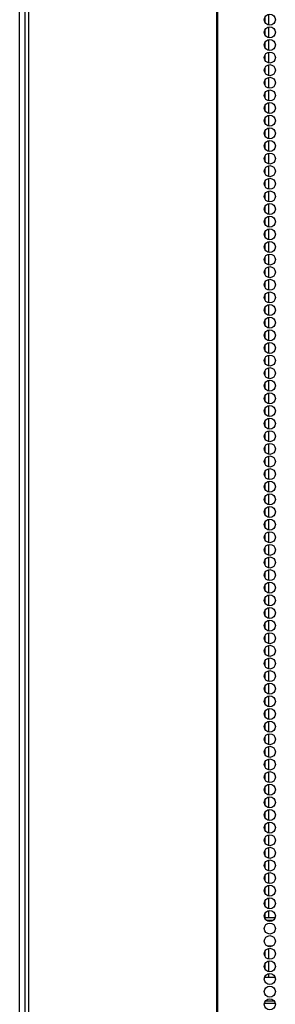
# Model space of a CAD drawing. Extents: x 25 to 300, y 26 to 258.
# Drawn here: x 106 to 110, y 157 to 172 of the extents above; entities that cross this region are included whole.
import ezdxf

# ---------------------------------------------------------------- set-up
doc = ezdxf.new("R2010")
doc.units = 0
doc.header["$MEASUREMENT"] = 0
doc.layers.add('TFR-TRI', color=7, linetype='CONTINUOUS')

msp = doc.modelspace()

# ---------------------------------------------------------------- linework, layer by layer
at = {"layer": 'TFR-TRI', "color": 18, "linetype": 'CONTINUOUS'}
for p, q in [((105.776, 104.978), (105.776, 186.37)), ((105.855, 185.923), (105.855, 104.002)), ((105.908, 185.923), (105.908, 104.002)), ((108.731, 185.923), (108.731, 104.002)), ((108.749, 104.002), (108.749, 185.923)), ((109.515, 171.714), (109.515, 171.878)), ((109.452, 171.827), (109.452, 171.766)), ((109.452, 171.637), (109.452, 171.577)), ((109.515, 171.525), (109.515, 171.689)), ((109.452, 171.449), (109.452, 171.387)), ((109.515, 171.337), (109.515, 171.5)), ((109.515, 171.148), (109.515, 171.311)), ((109.452, 171.26), (109.452, 171.199)), ((109.452, 171.07), (109.452, 171.01)), ((109.515, 170.958), (109.515, 171.122)), ((109.452, 170.882), (109.452, 170.821)), ((109.515, 170.77), (109.515, 170.933)), ((109.452, 170.693), (109.452, 170.632)), ((109.515, 170.581), (109.515, 170.743)), ((109.515, 170.391), (109.515, 170.555)), ((109.452, 170.503), (109.452, 170.443)), ((109.452, 170.315), (109.452, 170.254)), ((109.515, 170.203), (109.515, 170.366)), ((109.452, 170.126), (109.452, 170.065)), ((109.515, 170.014), (109.515, 170.176)), ((109.515, 169.824), (109.515, 169.988)), ((109.452, 169.938), (109.452, 169.876)), ((109.452, 169.748), (109.452, 169.687)), ((109.515, 169.636), (109.515, 169.799)), ((109.452, 169.559), (109.452, 169.497)), ((109.515, 169.447), (109.515, 169.611)), ((109.452, 169.37), (109.452, 169.309)), ((109.515, 169.259), (109.515, 169.421)), ((109.515, 169.069), (109.515, 169.232)), ((109.452, 169.181), (109.452, 169.12)), ((109.452, 168.992), (109.452, 168.93)), ((109.515, 168.88), (109.515, 169.044)), ((109.452, 168.803), (109.452, 168.742)), ((109.515, 168.692), (109.515, 168.854)), ((109.515, 168.502), (109.515, 168.665)), ((109.452, 168.614), (109.452, 168.553)), ((109.452, 168.425), (109.452, 168.365)), ((109.515, 168.313), (109.515, 168.477)), ((109.452, 168.236), (109.452, 168.175)), ((109.515, 168.124), (109.515, 168.287)), ((109.452, 168.048), (109.452, 167.986)), ((109.515, 167.935), (109.515, 168.098)), ((109.515, 167.746), (109.515, 167.909)), ((109.452, 167.858), (109.452, 167.798)), ((109.452, 167.669), (109.452, 167.608)), ((109.515, 167.557), (109.515, 167.72)), ((109.452, 167.481), (109.452, 167.419)), ((109.515, 167.369), (109.515, 167.531)), ((109.515, 167.179), (109.515, 167.342)), ((109.452, 167.291), (109.452, 167.231)), ((109.515, 166.99), (109.515, 167.154)), ((109.452, 167.102), (109.452, 167.041)), ((109.452, 166.914), (109.452, 166.852)), ((109.515, 166.802), (109.515, 166.964)), ((109.452, 166.724), (109.452, 166.663)), ((109.515, 166.612), (109.515, 166.775)), ((109.515, 166.423), (109.515, 166.587)), ((109.452, 166.535), (109.452, 166.475)), ((109.452, 166.347), (109.452, 166.285)), ((109.515, 166.235), (109.515, 166.397)), ((109.452, 166.158), (109.452, 166.096)), ((109.515, 166.045), (109.515, 166.208)), ((109.515, 165.856), (109.515, 166.02)), ((109.452, 165.968), (109.452, 165.908)), ((109.515, 165.668), (109.515, 165.83)), ((109.452, 165.78), (109.452, 165.718)), ((109.452, 165.591), (109.452, 165.529)), ((109.515, 165.479), (109.515, 165.641)), ((109.452, 165.401), (109.452, 165.341)), ((109.515, 165.289), (109.515, 165.453)), ((109.515, 165.101), (109.515, 165.264)), ((109.452, 165.213), (109.452, 165.151)), ((109.452, 165.024), (109.452, 164.962)), ((109.515, 164.912), (109.515, 165.074)), ((109.452, 164.834), (109.452, 164.774)), ((109.515, 164.722), (109.515, 164.886)), ((109.515, 164.534), (109.515, 164.697)), ((109.452, 164.645), (109.452, 164.585)), ((109.515, 164.345), (109.515, 164.507)), ((109.452, 164.457), (109.452, 164.395)), ((109.452, 164.268), (109.452, 164.207)), ((109.515, 164.155), (109.515, 164.319)), ((109.452, 164.078), (109.452, 164.018)), ((109.515, 163.967), (109.515, 164.13)), ((109.515, 163.778), (109.515, 163.94)), ((109.452, 163.89), (109.452, 163.828)), ((109.452, 163.701), (109.452, 163.64)), ((109.515, 163.588), (109.515, 163.752)), ((109.452, 163.511), (109.452, 163.451)), ((109.515, 163.399), (109.515, 163.563)), ((109.452, 163.323), (109.452, 163.261)), ((109.515, 163.211), (109.515, 163.374)), ((109.515, 163.022), (109.515, 163.184)), ((109.452, 163.134), (109.452, 163.073)), ((109.452, 162.944), (109.452, 162.884)), ((109.515, 162.832), (109.515, 162.996)), ((109.452, 162.756), (109.452, 162.695)), ((109.515, 162.644), (109.515, 162.807)), ((109.515, 162.455), (109.515, 162.617)), ((109.452, 162.567), (109.452, 162.506)), ((109.452, 162.379), (109.452, 162.317)), ((109.515, 162.265), (109.515, 162.429)), ((109.452, 162.189), (109.452, 162.128)), ((109.515, 162.077), (109.515, 162.24)), ((109.452, 162), (109.452, 161.938)), ((109.515, 161.888), (109.515, 162.05)), ((109.515, 161.698), (109.515, 161.862)), ((109.452, 161.811), (109.452, 161.75)), ((109.452, 161.622), (109.452, 161.561)), ((109.515, 161.51), (109.515, 161.673)), ((109.452, 161.433), (109.452, 161.371)), ((109.515, 161.321), (109.515, 161.485)), ((109.515, 161.133), (109.515, 161.295)), ((109.452, 161.244), (109.452, 161.183)), ((109.452, 161.055), (109.452, 160.994)), ((109.515, 160.943), (109.515, 161.106)), ((109.452, 160.866), (109.452, 160.806)), ((109.515, 160.754), (109.515, 160.918)), ((109.452, 160.677), (109.452, 160.616)), ((109.515, 160.566), (109.515, 160.728)), ((109.515, 160.376), (109.515, 160.539)), ((109.452, 160.488), (109.452, 160.427)), ((109.452, 160.299), (109.452, 160.239)), ((109.515, 160.187), (109.515, 160.35)), ((109.452, 160.11), (109.452, 160.049)), ((109.515, 159.998), (109.515, 160.161)), ((109.515, 159.809), (109.515, 159.972)), ((109.452, 159.922), (109.452, 159.86)), ((109.515, 159.62), (109.515, 159.783)), ((109.452, 159.732), (109.452, 159.672)), ((109.452, 159.543), (109.452, 159.482)), ((109.515, 159.431), (109.515, 159.595)), ((109.452, 159.355), (109.452, 159.293)), ((109.515, 159.243), (109.515, 159.405)), ((109.515, 159.053), (109.515, 159.216)), ((109.452, 159.165), (109.452, 159.105)), ((109.452, 158.976), (109.452, 158.915)), ((109.515, 158.864), (109.515, 159.028)), ((109.452, 158.788), (109.452, 158.726)), ((109.515, 158.676), (109.515, 158.838)), ((109.515, 158.486), (109.515, 158.649)), ((109.452, 158.598), (109.452, 158.537)), ((109.515, 158.355), (109.515, 158.461)), ((109.45, 158.356), (109.608, 158.356)), ((109.452, 158.409), (109.452, 158.355)), ((109.476, 158.316), (109.583, 158.316)), ((109.487, 157.93), (109.571, 157.93)), ((109.515, 157.919), (109.515, 157.93)), ((109.515, 157.73), (109.515, 157.894)), ((109.452, 157.842), (109.452, 157.782)), ((109.452, 157.654), (109.452, 157.592)), ((109.515, 157.542), (109.515, 157.704)), ((109.608, 157.458), (109.45, 157.458)), ((109.452, 157.465), (109.452, 157.457)), ((109.515, 157.457), (109.515, 157.515)), ((109.448, 157.072), (109.61, 157.072)), ((109.597, 157.104), (109.461, 157.104))]:
    msp.add_line(p, q, dxfattribs=at)
for centre in [(109.529, 171.797), (109.529, 171.608), (109.529, 171.419), (109.529, 171.23), (109.529, 171.041), (109.529, 170.852), (109.529, 170.663), (109.529, 170.474), (109.529, 170.285), (109.529, 170.096), (109.529, 169.907), (109.529, 169.718), (109.529, 169.529), (109.529, 169.34), (109.529, 169.151), (109.529, 168.962), (109.529, 168.773), (109.529, 168.584), (109.529, 168.395), (109.529, 168.206), (109.529, 168.017), (109.529, 167.828), (109.529, 167.639), (109.529, 167.45), (109.529, 167.261), (109.529, 167.072), (109.529, 166.883), (109.529, 166.694), (109.529, 166.505), (109.529, 166.317), (109.529, 166.128), (109.529, 165.939), (109.529, 165.75), (109.529, 165.561), (109.529, 165.372), (109.529, 165.183), (109.529, 164.994), (109.529, 164.805), (109.529, 164.616), (109.529, 164.427), (109.529, 164.238), (109.529, 164.049), (109.529, 163.86), (109.529, 163.671), (109.529, 163.482), (109.529, 163.293), (109.529, 163.104), (109.529, 162.915), (109.529, 162.726), (109.529, 162.537), (109.529, 162.348), (109.529, 162.159), (109.529, 161.97), (109.529, 161.781), (109.529, 161.592), (109.529, 161.403), (109.529, 161.214), (109.529, 161.025), (109.529, 160.836), (109.529, 160.647), (109.529, 160.458), (109.529, 160.269), (109.529, 160.08), (109.529, 159.891), (109.529, 159.702), (109.529, 159.513), (109.529, 159.324), (109.529, 159.135), (109.529, 158.946), (109.529, 158.757), (109.529, 158.568), (109.529, 158.38), (109.529, 158.191), (109.529, 158.002), (109.529, 157.813), (109.529, 157.624), (109.529, 157.435), (109.529, 157.246), (109.529, 157.057)]:
    msp.add_circle(centre, 0.0827, dxfattribs=at)

doc.saveas('drawing.dxf')
